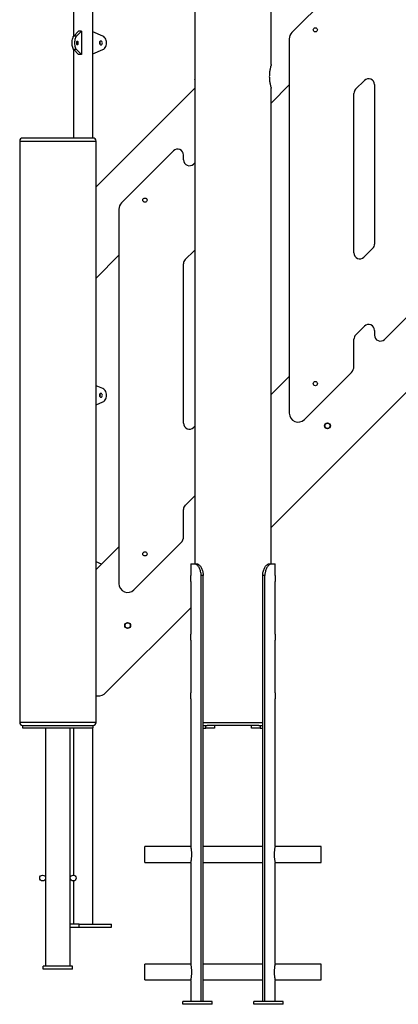
# Model space of a CAD drawing. Units: millimetres. Extents: x 32707 to 82790, y 23395 to 49530.
# Drawn here: x 77845 to 78490, y 42484 to 44160 of the extents above; entities that cross this region are included whole.
import ezdxf

# ---------------------------------------------------------------- set-up
doc = ezdxf.new("R2010")
doc.units = ezdxf.units.MM

msp = doc.modelspace()

# ---------------------------------------------------------------- linework, layer by layer
at = {"color": 7, "linetype": 'Continuous', "lineweight": 25}
for p, q in [((77969.6, 43958.7), (77969.6, 44720.7)), ((78273.3, 44083.7), (78273.3, 44683.7)), ((78143.3, 44668.7), (78143.3, 44068.7)), ((77936.6, 44410.1), (77936.6, 44131.4)), ((78397, 44226.9), (78308.4, 44138.4)), ((77937.2, 44132.2), (77945.5, 44140.6)), ((77941.9, 44132.2), (77937.2, 44132.2)), ((77941.9, 44132.2), (77950.3, 44140.6)), ((77950.3, 44140.6), (77945.5, 44140.6)), ((77950.3, 44140.6), (77950.3, 44100.9)), ((77986.9, 44132.2), (77969.6, 44139.5)), ((78304.1, 44127.8), (78304.1, 43490.1)), ((77936.6, 44110.1), (77936.6, 43958.7)), ((77941.9, 44109.3), (77937.2, 44109.3)), ((77945.5, 44100.9), (77937.2, 44109.3)), ((77950.3, 44100.9), (77941.9, 44109.3)), ((77950.3, 44100.9), (77945.5, 44100.9)), ((77969.6, 44102), (77986.9, 44109.3)), ((78143.3, 44068.7), (78143.3, 44058.8)), ((78143.3, 44043.9), (77975.3, 43875.9)), ((78143.3, 44058.8), (78143.3, 43233.7)), ((78273.3, 44018.4), (78304.1, 44049.1)), ((78273.3, 43233.7), (78273.3, 44043.7)), ((78417, 44041.8), (78432, 44056.8)), ((78449.1, 44049.8), (78449.1, 43778.1)), ((78414.1, 43763.1), (78414.1, 44034.8)), ((77845.3, 43953.7), (77845.3, 42963.7)), ((77910.3, 43958.7), (77850.3, 43958.7)), ((77970.3, 43958.7), (77910.3, 43958.7)), ((77975.3, 42963.7), (77975.3, 43953.7)), ((78107, 43936.9), (78018.4, 43848.4)), ((78124.1, 43921.6), (78124.1, 43929.8)), ((78141.1, 43914.5), (78143.3, 43916.6)), ((78014.1, 43837.8), (78014.1, 43200.1)), ((77975.3, 43720.4), (78014.1, 43759.1)), ((78127, 43751.8), (78142, 43766.8)), ((78142, 43766.8), (78143.3, 43767.9)), ((78446.1, 43771), (78431.1, 43756)), ((78124.1, 43473.1), (78124.1, 43744.8)), ((78466.1, 43615.9), (78554.7, 43704.5)), ((78432, 43638.3), (78417, 43623.3)), ((78449.1, 43631.3), (78449.1, 43623)), ((78273.3, 43295.8), (78593.3, 43615.8)), ((78414.1, 43570.1), (78414.1, 43616.3)), ((78329.7, 43479.5), (78409.7, 43559.5)), ((78304.1, 43552.8), (78273.3, 43522.1)), ((77986.9, 43532.2), (77975.3, 43537.1)), ((77975.3, 43504.4), (77986.9, 43509.3)), ((78143.3, 43468.1), (78141.1, 43466)), ((78142, 43348.3), (78127, 43333.3)), ((78142, 43348.3), (78143.3, 43349.4)), ((78124.1, 43280.1), (78124.1, 43326.3)), ((78014.1, 43262.8), (77975.3, 43224.1)), ((78039.7, 43189.5), (78119.7, 43269.5)), ((77984.4, 43233.2), (77975.3, 43237.1)), ((78136.5, 43233.7), (78136.5, 43213.8)), ((78136.5, 43233.7), (78142.7, 43233.7)), ((78142.7, 43233.7), (78146.6, 43233.7)), ((78269.9, 43233.7), (78273.8, 43233.7)), ((78273.8, 43233.7), (78280, 43233.7)), ((78280, 43213.8), (78280, 43233.7)), ((78136.6, 43213.8), (78136.5, 43213.8)), ((78136.7, 43204.6), (78136.7, 43212.8)), ((78154, 42488.7), (78154, 43213.7)), ((78157.7, 43213.7), (78154, 43213.7)), ((78157.7, 42488.7), (78157.7, 43213.7)), ((78262.6, 43213.7), (78258.9, 43213.7)), ((78258.9, 42488.7), (78258.9, 43213.7)), ((78262.6, 42488.7), (78262.6, 43213.7)), ((78279.8, 43212.8), (78279.8, 43204.6)), ((78280, 43213.8), (78279.9, 43213.8)), ((78136.5, 43203.6), (78136.5, 43113.8)), ((78136.5, 43203.6), (78136.6, 43203.6)), ((78279.9, 43203.6), (78280, 43203.6)), ((78280, 43113.8), (78280, 43203.6)), ((77992, 43014.6), (78136.5, 43159)), ((78136.6, 43113.8), (78136.5, 43113.8)), ((78136.7, 43104.6), (78136.7, 43112.8)), ((78279.8, 43112.8), (78279.8, 43104.6)), ((78280, 43113.8), (78279.9, 43113.8)), ((78136.5, 43103.6), (78136.5, 43013.8)), ((78136.5, 43103.6), (78136.6, 43103.6)), ((78279.9, 43103.6), (78280, 43103.6)), ((78280, 43013.8), (78280, 43103.6)), ((77975.3, 43008.7), (77977.9, 43008.7)), ((78136.6, 43013.8), (78136.5, 43013.8)), ((78136.7, 43004.6), (78136.7, 43012.8)), ((78279.8, 43012.8), (78279.8, 43004.6)), ((78280, 43013.8), (78279.9, 43013.8)), ((78136.5, 43003.6), (78136.5, 42753.2)), ((78136.5, 43003.6), (78136.6, 43003.6)), ((78279.9, 43003.6), (78280, 43003.6)), ((78280, 42753.2), (78280, 43003.6)), ((77850.3, 42958.7), (77850.3, 42954.7)), ((77850.3, 42958.7), (77910.3, 42958.7)), ((77850.3, 42958.7), (77970.3, 42958.7)), ((77850.3, 42954.7), (77970.3, 42954.7)), ((77889.3, 42954.7), (77889.3, 42548.7)), ((77910.3, 42958.7), (77970.3, 42958.7)), ((77931.3, 42548.7), (77931.3, 42954.7)), ((77936.6, 42954.7), (77936.6, 42703.7)), ((77969.6, 42620.2), (77969.6, 42954.7)), ((77970.3, 42954.7), (77970.3, 42958.7)), ((78157.7, 42958.7), (78162, 42958.7)), ((78162, 42953.7), (78162, 42958.7)), ((78162, 42958.7), (78164.1, 42958.7)), ((78252.4, 42958.7), (78164.1, 42958.7)), ((78177, 42958.7), (78177, 42953.7)), ((78239.5, 42953.7), (78239.5, 42958.7)), ((78252.4, 42958.7), (78254.5, 42958.7)), ((78254.5, 42958.7), (78254.5, 42953.7)), ((78254.5, 42958.7), (78258.9, 42958.7)), ((78157.7, 42953.7), (78162, 42953.7)), ((78177, 42953.7), (78162, 42953.7)), ((78254.5, 42953.7), (78239.5, 42953.7)), ((78254.5, 42953.7), (78258.9, 42953.7)), ((78136.7, 42752.2), (78058.3, 42752.2)), ((78058.3, 42741.6), (78058.3, 42752.2)), ((78058.3, 42725.2), (78058.3, 42741.6)), ((78258.9, 42752.2), (78157.7, 42752.2)), ((78358.3, 42752.2), (78279.8, 42752.2)), ((78358.3, 42741.6), (78358.3, 42752.2)), ((78358.3, 42725.2), (78358.3, 42741.6)), ((78058.3, 42725.2), (78136.7, 42725.2)), ((78136.5, 42724.2), (78136.5, 42553.2)), ((78157.7, 42725.2), (78258.9, 42725.2)), ((78279.8, 42725.2), (78358.3, 42725.2)), ((78280, 42553.2), (78280, 42724.2)), ((77936.6, 42693.7), (77936.6, 42620.2)), ((77946.5, 42620.2), (77931.3, 42620.2)), ((77946.5, 42615.2), (77946.5, 42620.2)), ((77946.5, 42620.2), (78001.4, 42620.2)), ((78001.4, 42615.2), (78001.4, 42620.2)), ((77931.3, 42615.2), (77946.5, 42615.2)), ((77946.5, 42615.2), (78001.4, 42615.2)), ((78136.7, 42552.2), (78058.3, 42552.2)), ((78058.3, 42538.7), (78058.3, 42552.2)), ((78258.9, 42552.2), (78157.7, 42552.2)), ((78358.3, 42552.2), (78279.8, 42552.2)), ((78358.3, 42538.7), (78358.3, 42552.2)), ((77885.3, 42543.7), (77885.3, 42548.7)), ((77935.3, 42548.7), (77885.3, 42548.7)), ((77935.3, 42543.7), (77885.3, 42543.7)), ((77935.3, 42543.7), (77935.3, 42548.7)), ((78058.3, 42525.2), (78058.3, 42538.7)), ((78358.3, 42525.2), (78358.3, 42538.7)), ((78058.3, 42525.2), (78136.7, 42525.2)), ((78136.5, 42524.2), (78136.5, 42488.7)), ((78157.7, 42525.2), (78258.9, 42525.2)), ((78279.8, 42525.2), (78358.3, 42525.2)), ((78280, 42488.7), (78280, 42524.2)), ((78123, 42483.7), (78123, 42488.7)), ((78173, 42488.7), (78123, 42488.7)), ((78173, 42483.7), (78173, 42488.7)), ((78293.5, 42488.7), (78243.5, 42488.7)), ((78243.5, 42483.7), (78243.5, 42488.7)), ((78293.5, 42483.7), (78293.5, 42488.7)), ((78173, 42483.7), (78123, 42483.7)), ((78293.5, 42483.7), (78243.5, 42483.7))]:
    msp.add_line(p, q, dxfattribs=at)
at = {"color": 8, "linetype": 'Continuous', "lineweight": 25}
for p, q in [((77845.3, 43953.7), (77910.3, 43953.7)), ((77910.3, 43953.7), (77975.3, 43953.7)), ((77910.3, 42963.7), (77845.3, 42963.7)), ((77975.3, 42963.7), (77910.3, 42963.7)), ((78157.7, 42963.7), (78258.9, 42963.7))]:
    msp.add_line(p, q, dxfattribs=at)
at = {"color": 7, "linetype": 'Continuous', "lineweight": 25, "flags": 128}
for points in [[(77937.2, 44109.3), (77936.5, 44110.1), (77936, 44111.3), (77935.5, 44112.8), (77935.1, 44114.6), (77934.8, 44116.5), (77934.6, 44118.6), (77934.5, 44120.7), (77934.6, 44122.9), (77934.8, 44125), (77935.1, 44126.9), (77935.5, 44128.7), (77936, 44130.2), (77936.5, 44131.4), (77937.2, 44132.2)], [(77941.9, 44109.3), (77941.3, 44110.1), (77940.7, 44111.3), (77940.2, 44112.8), (77939.8, 44114.6), (77939.5, 44116.5), (77939.3, 44118.6), (77939.3, 44120.7), (77939.3, 44122.9), (77939.5, 44125), (77939.8, 44126.9), (77940.2, 44128.7), (77940.7, 44130.2), (77941.3, 44131.4), (77941.9, 44132.2)], [(77986.9, 44109.3), (77988.4, 44110.1), (77989.8, 44111.3), (77990.9, 44112.8), (77991.9, 44114.6), (77992.6, 44116.5), (77993, 44118.6), (77993.2, 44120.7), (77993, 44122.9), (77992.6, 44125), (77991.9, 44126.9), (77990.9, 44128.7), (77989.8, 44130.2), (77988.4, 44131.4), (77986.9, 44132.2)], [(77943.4, 44117.5), (77943, 44117.7), (77942.7, 44118.2), (77942.5, 44119), (77942.4, 44119.9), (77942.3, 44121), (77942.4, 44122), (77942.6, 44122.9), (77942.9, 44123.6), (77943.2, 44123.9), (77943.5, 44123.9), (77943.8, 44123.6), (77944.1, 44122.9), (77944.3, 44122), (77944.4, 44121), (77944.3, 44119.9), (77944.2, 44119), (77944, 44118.2), (77943.7, 44117.7), (77943.4, 44117.5)], [(77983.5, 44117.5), (77984.3, 44117.7), (77985, 44118.2), (77985.5, 44119), (77985.8, 44119.9), (77985.9, 44121), (77985.7, 44122), (77985.3, 44122.9), (77984.6, 44123.6), (77983.9, 44123.9), (77983.1, 44123.9), (77982.3, 44123.6), (77981.7, 44122.9), (77981.2, 44122), (77981.1, 44121), (77981.1, 44119.9), (77981.4, 44119), (77982, 44118.2), (77982.7, 44117.7), (77983.5, 44117.5)], [(77983.5, 43517.5), (77984.3, 43517.7), (77985, 43518.2), (77985.5, 43519), (77985.8, 43519.9), (77985.9, 43521), (77985.7, 43522), (77985.3, 43522.9), (77984.6, 43523.6), (77983.9, 43523.9), (77983.1, 43523.9), (77982.3, 43523.6), (77981.7, 43522.9), (77981.2, 43522), (77981.1, 43521), (77981.1, 43519.9), (77981.4, 43519), (77982, 43518.2), (77982.7, 43517.7), (77983.5, 43517.5)], [(77986.9, 43509.3), (77988.4, 43510.1), (77989.8, 43511.3), (77990.9, 43512.8), (77991.9, 43514.6), (77992.6, 43516.5), (77993, 43518.6), (77993.2, 43520.7), (77993, 43522.9), (77992.6, 43525), (77991.9, 43526.9), (77990.9, 43528.7), (77989.8, 43530.2), (77988.4, 43531.4), (77986.9, 43532.2)]]:
    msp.add_lwpolyline(points, dxfattribs=at)
at = {"color": 7, "linetype": 'Continuous', "lineweight": 25}
for centre, radius in [((78348.4, 44143), 3.6), ((78058.4, 43853), 3.6), ((78348.4, 43540.7), 3.6), ((78369, 43468.7), 5), ((78369, 43468.7), 4.5), ((78058.4, 43250.7), 3.6), ((78029, 43128.7), 5), ((78029, 43128.7), 4.5), ((77884.3, 42698.7), 5), ((77936.3, 42698.7), 5)]:
    msp.add_circle(centre, radius, dxfattribs=at)
for centre, radius, start, end in [((78319.1, 44127.8), 15, 135, 180), ((77978.7, 44120.7), 3.94, 323.0785, 36.9215), ((78439.1, 44049.8), 10, 0, 135), ((78424.1, 44034.8), 10, 135, 180), ((77850.3, 43953.7), 5, 90, 180), ((77970.3, 43953.7), 5, 0, 90), ((78114.1, 43929.8), 10, 0, 135), ((78134.1, 43921.6), 10, 180, 315), ((78029.1, 43837.8), 15, 135, 180), ((78439.1, 43778.1), 10, 315, 0), ((78424.1, 43763.1), 10, 180, 315), ((78134.1, 43744.8), 10, 135, 180), ((78439.1, 43631.3), 10, 0, 135), ((78424.1, 43616.3), 10, 135, 180), ((78459.1, 43623), 10, 180, 315), ((78399.1, 43570.1), 15, 315, 0), ((77978.7, 43520.7), 3.94, 323.0785, 36.9215), ((78319.1, 43490.1), 15, 180, 315), ((78134.1, 43473.1), 10, 180, 315), ((78134.1, 43326.3), 10, 135, 180), ((78109.1, 43280.1), 15, 315, 0), ((78029.1, 43200.1), 15, 180, 315), ((77977.9, 43028.7), 20, 270, 315), ((77850.3, 42963.7), 5, 180, 270), ((77970.3, 42963.7), 5, 270, 0)]:
    msp.add_arc(centre, radius, start, end, dxfattribs=at)
for points, knots in [([(78273.3, 44083.7), (78273.3, 44083.7), (78273.3, 44083.8), (78273.2, 44083.4), (78273, 44082.6), (78272.6, 44081.3), (78272.1, 44079.5), (78271.6, 44077.3), (78271.1, 44074.6), (78270.6, 44071.6), (78270.3, 44068.4), (78270.1, 44065), (78270.1, 44061.7), (78270.3, 44058.5), (78270.6, 44055.4), (78271.1, 44052.6), (78271.6, 44050), (78272.1, 44047.8), (78272.6, 44045.9), (78273, 44044.6), (78273.2, 44043.8), (78273.3, 44043.8), (78273.3, 44043.7)], [0, 0, 0, 0, 0.003681, 0.05681, 0.107198, 0.158984, 0.210609, 0.263622, 0.317173, 0.372285, 0.425532, 0.480464, 0.53141, 0.583879, 0.6342, 0.68588, 0.738123, 0.79179, 0.845587, 0.901006, 0.94985, 1, 1, 1, 1]), ([(78143.3, 44068.7), (78143.3, 44068.6), (78143.3, 44068.5), (78143.3, 44067.7), (78143.4, 44066.4), (78143.5, 44064.8), (78143.5, 44063.1), (78143.4, 44061.5), (78143.4, 44060.1), (78143.3, 44059.1), (78143.3, 44058.7), (78143.3, 44058.7), (78143.3, 44058.8)], [0, 0, 0, 0, 0.107155, 0.214302, 0.321648, 0.429125, 0.536385, 0.64342, 0.75057, 0.857999, 0.965433, 1, 1, 1, 1]), ([(78154, 43213.7), (78154, 43214.8), (78153.9, 43217.1), (78153.3, 43220.3), (78152.4, 43223.4), (78151.2, 43226.2), (78149.8, 43228.7), (78148.2, 43230.7), (78146.6, 43232.2), (78144.7, 43233.4), (78143.5, 43233.6), (78142.7, 43233.7)], [0, 0, 0, 0, 0.104797, 0.212629, 0.317428, 0.425287, 0.529639, 0.637108, 0.739878, 0.845652, 1, 1, 1, 1]), ([(78146.6, 43233.7), (78147.1, 43233.7), (78148, 43233.6), (78149.6, 43232.8), (78151.2, 43231.5), (78152.8, 43229.7), (78154.2, 43227.4), (78155.5, 43224.9), (78156.5, 43222), (78157.4, 43218.3), (78157.6, 43215.4), (78157.7, 43213.7)], [0, 0, 0, 0, 0.104327, 0.211567, 0.315937, 0.423504, 0.525188, 0.629767, 0.732509, 0.838137, 1, 1, 1, 1]), ([(78258.9, 43213.7), (78258.9, 43214.8), (78259, 43217.1), (78259.6, 43220.3), (78260.5, 43223.4), (78261.7, 43226.2), (78263.1, 43228.7), (78264.6, 43230.7), (78266.2, 43232.2), (78268.1, 43233.4), (78269.2, 43233.6), (78269.9, 43233.7)], [0, 0, 0, 0, 0.106124, 0.212247, 0.318391, 0.424528, 0.530184, 0.635831, 0.739574, 0.843328, 1, 1, 1, 1]), ([(78273.8, 43233.7), (78273.3, 43233.7), (78272.3, 43233.5), (78270.7, 43232.7), (78269.1, 43231.4), (78267.5, 43229.6), (78266, 43227.4), (78264.7, 43224.8), (78263.7, 43221.9), (78262.8, 43218.2), (78262.6, 43215.4), (78262.6, 43213.7)], [0, 0, 0, 0, 0.106035, 0.212039, 0.318219, 0.424396, 0.528125, 0.631862, 0.736529, 0.841199, 1, 1, 1, 1]), ([(78136.7, 43212.8), (78136.7, 43212.9), (78136.7, 43213.1), (78136.7, 43213.4), (78136.7, 43213.6), (78136.7, 43213.8), (78136.6, 43213.8), (78136.6, 43213.8)], [0, 0, 0, 0, 0.147855, 0.361679, 0.575807, 0.790497, 1, 1, 1, 1]), ([(78279.9, 43213.8), (78279.9, 43213.8), (78279.9, 43213.8), (78279.9, 43213.8), (78279.9, 43213.6), (78279.8, 43213.3), (78279.8, 43213.1), (78279.8, 43212.9), (78279.8, 43212.8)], [0, 0, 0, 0, 0.005722, 0.220823, 0.436112, 0.651271, 0.865966, 1, 1, 1, 1]), ([(78136.6, 43203.6), (78136.6, 43203.6), (78136.7, 43203.6), (78136.7, 43203.7), (78136.7, 43203.9), (78136.7, 43204.2), (78136.7, 43204.4), (78136.7, 43204.6), (78136.7, 43204.6)], [0, 0, 0, 0, 0.073347, 0.288493, 0.503743, 0.718749, 0.933223, 1, 1, 1, 1]), ([(78279.8, 43204.6), (78279.8, 43204.5), (78279.8, 43204.3), (78279.8, 43204), (78279.9, 43203.7), (78279.9, 43203.6), (78279.9, 43203.6), (78279.9, 43203.6)], [0, 0, 0, 0, 0.213997, 0.427982, 0.642283, 0.857152, 1, 1, 1, 1]), ([(78136.7, 43112.8), (78136.7, 43112.9), (78136.7, 43113.1), (78136.7, 43113.4), (78136.7, 43113.6), (78136.7, 43113.8), (78136.6, 43113.8), (78136.6, 43113.8)], [0, 0, 0, 0, 0.147855, 0.361679, 0.575807, 0.790497, 1, 1, 1, 1]), ([(78279.9, 43113.8), (78279.9, 43113.8), (78279.9, 43113.8), (78279.9, 43113.8), (78279.9, 43113.6), (78279.8, 43113.3), (78279.8, 43113.1), (78279.8, 43112.9), (78279.8, 43112.8)], [0, 0, 0, 0, 0.005722, 0.220823, 0.436112, 0.651271, 0.865966, 1, 1, 1, 1]), ([(78136.6, 43103.6), (78136.6, 43103.6), (78136.7, 43103.6), (78136.7, 43103.7), (78136.7, 43103.9), (78136.7, 43104.2), (78136.7, 43104.4), (78136.7, 43104.6), (78136.7, 43104.6)], [0, 0, 0, 0, 0.073347, 0.288493, 0.503743, 0.718749, 0.933223, 1, 1, 1, 1]), ([(78279.8, 43104.6), (78279.8, 43104.5), (78279.8, 43104.3), (78279.8, 43104), (78279.9, 43103.7), (78279.9, 43103.6), (78279.9, 43103.6), (78279.9, 43103.6)], [0, 0, 0, 0, 0.213997, 0.427982, 0.642283, 0.857152, 1, 1, 1, 1]), ([(78136.7, 43012.8), (78136.7, 43012.9), (78136.7, 43013.1), (78136.7, 43013.4), (78136.7, 43013.6), (78136.7, 43013.8), (78136.6, 43013.8), (78136.6, 43013.8)], [0, 0, 0, 0, 0.147855, 0.361679, 0.575807, 0.790497, 1, 1, 1, 1]), ([(78136.6, 43003.6), (78136.6, 43003.6), (78136.7, 43003.6), (78136.7, 43003.7), (78136.7, 43003.9), (78136.7, 43004.2), (78136.7, 43004.4), (78136.7, 43004.6), (78136.7, 43004.6)], [0, 0, 0, 0, 0.073347, 0.288493, 0.503743, 0.718749, 0.933223, 1, 1, 1, 1]), ([(78279.9, 43013.8), (78279.9, 43013.8), (78279.9, 43013.8), (78279.9, 43013.8), (78279.9, 43013.6), (78279.8, 43013.3), (78279.8, 43013.1), (78279.8, 43012.9), (78279.8, 43012.8)], [0, 0, 0, 0, 0.005722, 0.220823, 0.436112, 0.651271, 0.865966, 1, 1, 1, 1]), ([(78279.8, 43004.6), (78279.8, 43004.5), (78279.8, 43004.3), (78279.8, 43004), (78279.9, 43003.7), (78279.9, 43003.6), (78279.9, 43003.6), (78279.9, 43003.6)], [0, 0, 0, 0, 0.213997, 0.427982, 0.642283, 0.857152, 1, 1, 1, 1]), ([(78136.5, 42724.2), (78136.5, 42724.2), (78136.5, 42724.2), (78136.6, 42724.5), (78136.7, 42725.1), (78136.9, 42726.2), (78137.2, 42727.6), (78137.4, 42729.3), (78137.7, 42731.3), (78137.9, 42733.5), (78138.1, 42735.9), (78138.1, 42738.3), (78138.1, 42740.7), (78138, 42743.1), (78137.8, 42745.3), (78137.6, 42747.3), (78137.3, 42749.2), (78137, 42750.7), (78136.8, 42751.9), (78136.6, 42753), (78136.5, 42753.1), (78136.5, 42753.2)], [0, 0, 0, 0, 0.012199, 0.065135, 0.117492, 0.169855, 0.222964, 0.276074, 0.33016, 0.384242, 0.438014, 0.491781, 0.54438, 0.596981, 0.649401, 0.701826, 0.755311, 0.808796, 0.862955, 0.917108, 1, 1, 1, 1]), ([(78280, 42753.2), (78280, 42753.2), (78280, 42753.1), (78279.9, 42752.5), (78279.7, 42751.5), (78279.4, 42750.2), (78279.2, 42748.5), (78278.9, 42746.6), (78278.7, 42744.4), (78278.5, 42742.1), (78278.4, 42739.6), (78278.4, 42737.2), (78278.5, 42734.8), (78278.7, 42732.6), (78278.9, 42730.5), (78279.2, 42728.6), (78279.5, 42727), (78279.7, 42725.7), (78279.9, 42724.8), (78280, 42724.3), (78280, 42724.2), (78280, 42724.2)], [0, 0, 0, 0, 0.052837, 0.105677, 0.158477, 0.211282, 0.264842, 0.3184, 0.372549, 0.426692, 0.479994, 0.533295, 0.585628, 0.637966, 0.69072, 0.743477, 0.797371, 0.851262, 0.905268, 0.959267, 1, 1, 1, 1]), ([(78136.5, 42524.2), (78136.5, 42524.2), (78136.5, 42524.2), (78136.6, 42524.5), (78136.7, 42525.1), (78136.9, 42526.2), (78137.2, 42527.6), (78137.4, 42529.3), (78137.7, 42531.3), (78137.9, 42533.5), (78138.1, 42535.9), (78138.1, 42538.3), (78138.1, 42540.7), (78138, 42543.1), (78137.8, 42545.3), (78137.6, 42547.3), (78137.3, 42549.2), (78137, 42550.7), (78136.8, 42551.9), (78136.6, 42553), (78136.5, 42553.1), (78136.5, 42553.2)], [0, 0, 0, 0, 0.012199, 0.065135, 0.117492, 0.169855, 0.222964, 0.276074, 0.33016, 0.384242, 0.438014, 0.491781, 0.54438, 0.596981, 0.649401, 0.701826, 0.755311, 0.808796, 0.862955, 0.917108, 1, 1, 1, 1]), ([(78280, 42553.2), (78280, 42553.2), (78280, 42553.1), (78279.9, 42552.5), (78279.7, 42551.5), (78279.4, 42550.2), (78279.2, 42548.5), (78278.9, 42546.6), (78278.7, 42544.4), (78278.5, 42542.1), (78278.4, 42539.6), (78278.4, 42537.2), (78278.5, 42534.8), (78278.7, 42532.6), (78278.9, 42530.5), (78279.2, 42528.6), (78279.5, 42527), (78279.7, 42525.7), (78279.9, 42524.8), (78280, 42524.3), (78280, 42524.2), (78280, 42524.2)], [0, 0, 0, 0, 0.052837, 0.105677, 0.158477, 0.211282, 0.264842, 0.3184, 0.372549, 0.426692, 0.479994, 0.533295, 0.585628, 0.637966, 0.69072, 0.743477, 0.797371, 0.851262, 0.905268, 0.959267, 1, 1, 1, 1])]:
    msp.add_open_spline(points, degree=3, knots=knots, dxfattribs=at)

doc.saveas('drawing.dxf')
